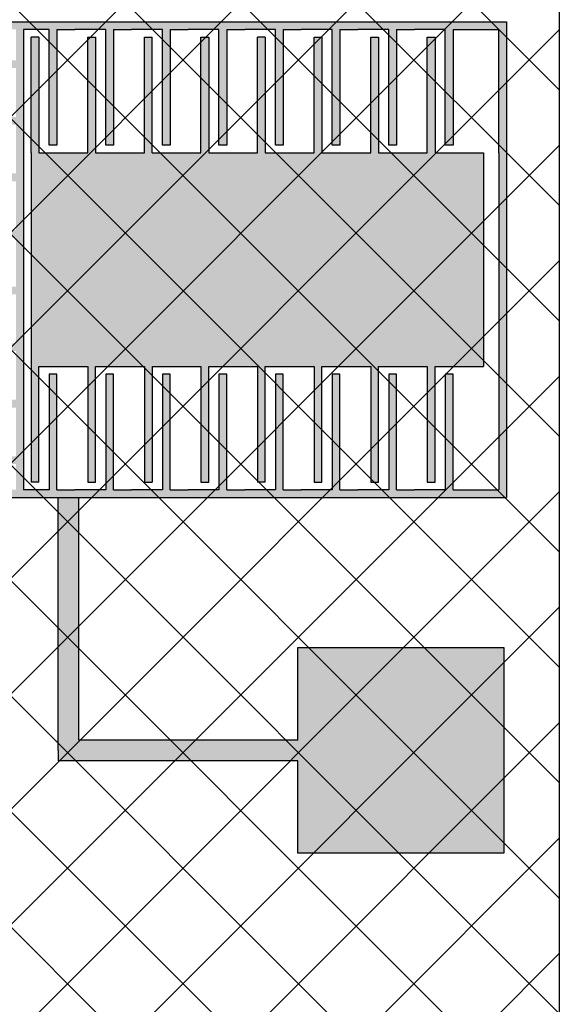
# Model space of a CAD drawing. Extents: x -607 to 393, y -425 to 575.
# Drawn here: x 183 to 393, y -210 to 173 of the extents above; entities that cross this region are included whole.
import ezdxf

# ---------------------------------------------------------------- set-up
doc = ezdxf.new("R2010")
doc.units = 0
for name, color, linetype in [('LAYER1', 7, 'CONTINUOUS'), ('POLY0', 7, 'CONTINUOUS'), ('SOI', 7, 'CONTINUOUS')]:
    doc.layers.add(name, color=color, linetype=linetype)

msp = doc.modelspace()

# ---------------------------------------------------------------- hatches: boundary and pattern name
at = {"layer": 'POLY0'}
h = msp.add_hatch(dxfattribs=at)
h.set_pattern_fill('ANSI37', color=2, scale=10, style=0)
h.paths.add_polyline_path([(393.33, 574.54), (-606.67, 574.54), (-606.67, -425.46), (393.33, -425.46)])
at = {"layer": 'SOI'}
h = msp.add_hatch(color=4, dxfattribs=at)
h.paths.add_polyline_path([(185, -13), (365, -13), (372.84, -13), (372.84, 172), (365, 172), (185, 172), (-3, 172), (-3, 169), (-3, 92.37), (-11.96, 92.37, -0.008494), (-11.58, 89.17), (-3, 89.17), (-3, 85.95), (-11.31, 85.95, -0.008497), (-11.14, 82.73), (-3, 82.73), (-3, 79.5), (-11.09, 79.5, -0.008497), (-11.14, 76.27), (-3, 76.27), (-3, 73.05), (-11.31, 73.05, -0.008495), (-11.58, 69.83), (-3, 69.83), (-3, -13)])
h.paths.add_polyline_path([(134, 25), (134, 22), (182, 22), (182, 15), (182, 3), (134, 3), (134, 0), (182, 0), (182, -10), (0, -10), (0, -7), (0, 0), (48, 0), (48, 3), (0, 3), (0, 15), (0, 22), (48, 22), (48, 25), (0, 25), (0, 37), (0, 44), (48, 44), (48, 47), (0, 47), (0, 59), (0, 66), (48, 66), (48, 69), (0, 69), (0, 81), (0, 88), (48, 88), (48, 91), (0, 91), (0, 103), (0, 110), (48, 110), (48, 113), (0, 113), (0, 125), (0, 132), (48, 132), (48, 135), (0, 135), (0, 147), (0, 154), (48, 154), (48, 157), (0, 157), (0, 169), (182, 169), (182, 157), (134, 157), (134, 154), (182, 154), (182, 147), (182, 135), (134, 135), (134, 132), (182, 132), (182, 125), (182, 113), (134, 113), (134, 110), (182, 110), (182, 103), (182, 91), (134, 91), (134, 88), (182, 88), (182, 81), (182, 69), (134, 69), (134, 66), (182, 66), (182, 59), (182, 47), (134, 47), (134, 44), (182, 44), (182, 37), (182, 25)], flags=16)
h.paths.add_polyline_path([(179, 18), (179, 15), (131, 15), (131, -4), (179, -4), (179, -7), (131, -7), (51, -7), (3, -7), (3, -4), (51, -4), (51, 15), (3, 15), (3, 18), (51, 18), (51, 37), (3, 37), (3, 40), (51, 40), (51, 59), (3, 59), (3, 62), (51, 62), (51, 81), (3, 81), (3, 84), (51, 84), (51, 103), (3, 103), (3, 106), (51, 106), (51, 125), (3, 125), (3, 128), (51, 128), (51, 147), (3, 147), (3, 150), (51, 150), (51, 154), (51, 163.5), (131, 163.5), (131, 154), (131, 150), (179, 150), (179, 147), (131, 147), (131, 128), (179, 128), (179, 125), (131, 125), (131, 106), (179, 106), (179, 103), (131, 103), (131, 84), (179, 84), (179, 81), (131, 81), (131, 62), (179, 62), (179, 59), (131, 59), (131, 40), (179, 40), (179, 37), (131, 37), (131, 18)], flags=0)
h.paths.add_polyline_path([(185, 169), (195, 169), (195, 124), (198, 124), (198, 169), (205, 169), (217, 169), (217, 124), (220, 124), (220, 169), (227, 169), (239, 169), (239, 124), (242, 124), (242, 169), (249, 169), (261, 169), (261, 124), (264, 124), (264, 169), (271, 169), (283, 169), (283, 124), (286, 124), (286, 169), (293, 169), (305, 169), (305, 124), (308, 124), (308, 169), (315, 169), (327, 169), (327, 124), (330, 124), (330, 169), (337, 169), (349, 169), (349, 124), (352, 124), (352, 169), (359, 169), (362, 169), (369.84, 169), (369.84, 121), (369.84, 38), (369.84, -10), (362, -10), (352, -10), (352, 35), (349, 35), (349, -10), (337, -10), (330, -10), (330, 35), (327, 35), (327, -10), (315, -10), (308, -10), (308, 35), (305, 35), (305, -10), (293, -10), (286, -10), (286, 35), (283, 35), (283, -10), (271, -10), (264, -10), (264, 35), (261, 35), (261, -10), (249, -10), (242, -10), (242, 35), (239, 35), (239, -10), (227, -10), (220, -10), (220, 35), (217, 35), (217, -10), (205, -10), (198, -10), (198, 35), (195, 35), (195, -10), (185, -10)], flags=16)
h.paths.add_polyline_path([(188, 38), (188, 121), (188, 166), (191, 166), (191, 121), (210, 121), (210, 166), (213, 166), (213, 121), (232, 121), (232, 166), (235, 166), (235, 121), (254, 121), (254, 166), (257, 166), (257, 121), (276, 121), (276, 166), (279, 166), (279, 121), (298, 121), (298, 166), (301, 166), (301, 121), (320, 121), (320, 166), (323, 166), (323, 121), (342, 121), (342, 166), (345, 166), (345, 121), (363.84, 121), (363.84, 38), (345, 38), (345, -7), (342, -7), (342, 38), (323, 38), (323, -7), (320, -7), (320, 38), (301, 38), (301, -7), (298, -7), (298, 38), (279, 38), (279, -7), (276, -7), (276, 38), (257, 38), (257, -7), (254, -7), (254, 38), (235, 38), (235, -7), (232, -7), (232, 38), (213, 38), (213, -7), (210, -7), (210, 38), (191, 38), (191, -7), (188, -7)], flags=0)
h = msp.add_hatch(color=4, dxfattribs=at)
h.paths.add_polyline_path([(291.7, -71.34), (291.7, -107.34), (244.56, -107.34), (206.49, -107.34), (206.49, -13), (198.49, -13), (198.49, -111.34), (198.49, -115.34), (236.56, -115.34), (291.7, -115.34), (291.7, -151.34), (371.7, -151.34), (371.7, -71.34)])
h.paths.add_polyline_path([(157, -17.13), (77, -17.13), (77, -97.13), (157, -97.13)])

# ---------------------------------------------------------------- linework, layer by layer
at = {"layer": 'LAYER1'}
for p, q in [((-3, 172), (185, 172)), ((185, 172), (365, 172)), ((195, 169), (185, 169)), ((195, 169), (185, 169)), ((185, 169), (185, -10)), ((195, 124), (195, 169)), ((195, 124), (195, 169)), ((198, 169), (198, 124)), ((198, 169), (198, 124)), ((198, 169), (205, 169)), ((198, 169), (205, 169)), ((217, 169), (205, 169)), ((217, 169), (205, 169)), ((217, 124), (217, 169)), ((217, 124), (217, 169)), ((220, 169), (220, 124)), ((220, 169), (220, 124)), ((220, 169), (227, 169)), ((220, 169), (227, 169)), ((239, 169), (227, 169)), ((239, 169), (227, 169)), ((239, 124), (239, 169)), ((239, 124), (239, 169)), ((242, 169), (242, 124)), ((242, 169), (242, 124)), ((242, 169), (249, 169)), ((242, 169), (249, 169)), ((261, 169), (249, 169)), ((261, 169), (249, 169)), ((261, 124), (261, 169)), ((261, 124), (261, 169)), ((264, 169), (264, 124)), ((264, 169), (264, 124)), ((264, 169), (271, 169)), ((264, 169), (271, 169)), ((283, 169), (271, 169)), ((283, 169), (271, 169)), ((283, 124), (283, 169)), ((283, 124), (283, 169)), ((286, 169), (286, 124)), ((286, 169), (286, 124)), ((286, 169), (293, 169)), ((286, 169), (293, 169)), ((305, 169), (293, 169)), ((305, 169), (293, 169)), ((305, 124), (305, 169)), ((305, 124), (305, 169)), ((308, 169), (308, 124)), ((308, 169), (308, 124)), ((308, 169), (315, 169)), ((308, 169), (315, 169)), ((327, 169), (315, 169)), ((327, 169), (315, 169)), ((327, 124), (327, 169)), ((327, 124), (327, 169)), ((330, 169), (330, 124)), ((330, 169), (330, 124)), ((330, 169), (337, 169)), ((330, 169), (337, 169)), ((349, 169), (337, 169)), ((349, 169), (337, 169)), ((349, 124), (349, 169)), ((349, 124), (349, 169)), ((352, 169), (352, 124)), ((352, 169), (352, 124)), ((352, 169), (362, 169)), ((352, 169), (359, 169)), ((362, 169), (369.84, 169)), ((365, 172), (372.84, 172)), ((369.84, 121), (369.84, 169)), ((372.84, 172), (372.84, -13)), ((188, 121), (188, 166)), ((191, 166), (188, 166)), ((191, 166), (191, 121)), ((210, 121), (210, 166)), ((210, 166), (213, 166)), ((213, 166), (213, 121)), ((232, 121), (232, 166)), ((232, 166), (235, 166)), ((235, 121), (235, 166)), ((254, 121), (254, 166)), ((254, 166), (257, 166)), ((257, 166), (257, 121)), ((276, 121), (276, 166)), ((279, 166), (276, 166)), ((279, 166), (279, 121)), ((298, 121), (298, 166)), ((298, 166), (301, 166)), ((301, 166), (301, 121)), ((320, 121), (320, 166)), ((320, 166), (323, 166)), ((323, 166), (323, 121)), ((342, 121), (342, 166)), ((342, 166), (345, 166)), ((345, 166), (345, 121)), ((198, 124), (195, 124)), ((198, 124), (195, 124)), ((220, 124), (217, 124)), ((220, 124), (217, 124)), ((242, 124), (239, 124)), ((242, 124), (239, 124)), ((264, 124), (261, 124)), ((264, 124), (261, 124)), ((286, 124), (283, 124)), ((286, 124), (283, 124)), ((308, 124), (305, 124)), ((308, 124), (305, 124)), ((330, 124), (327, 124)), ((330, 124), (327, 124)), ((352, 124), (349, 124)), ((352, 124), (349, 124)), ((188, 121), (188, 38)), ((191, 121), (210, 121)), ((213, 121), (232, 121)), ((235, 121), (254, 121)), ((257, 121), (276, 121)), ((279, 121), (298, 121)), ((301, 121), (320, 121)), ((323, 121), (342, 121)), ((345, 121), (363.84, 121)), ((363.84, 121), (363.84, 38)), ((369.84, 121), (369.84, 38)), ((188, 38), (188, -7)), ((191, -7), (191, 38)), ((191, 38), (210, 38)), ((195, 35), (195, -10)), ((195, 35), (195, -10)), ((198, 35), (195, 35)), ((198, 35), (195, 35)), ((198, -10), (198, 35)), ((198, -10), (198, 35)), ((210, 38), (210, -7)), ((213, -7), (213, 38)), ((213, 38), (232, 38)), ((217, 35), (217, -10)), ((217, 35), (217, -10)), ((220, 35), (217, 35)), ((220, 35), (217, 35)), ((220, -10), (220, 35)), ((220, -10), (220, 35)), ((232, 38), (232, -7)), ((235, 38), (235, -7)), ((235, 38), (254, 38)), ((239, 35), (239, -10)), ((239, 35), (239, -10)), ((242, 35), (239, 35)), ((242, 35), (239, 35)), ((242, -10), (242, 35)), ((242, -10), (242, 35)), ((254, 38), (254, -7)), ((257, -7), (257, 38)), ((257, 38), (276, 38)), ((261, 35), (261, -10)), ((261, 35), (261, -10)), ((264, 35), (261, 35)), ((264, 35), (261, 35)), ((264, -10), (264, 35)), ((264, -10), (264, 35)), ((276, 38), (276, -7)), ((279, -7), (279, 38)), ((279, 38), (298, 38)), ((283, 35), (283, -10)), ((283, 35), (283, -10)), ((286, 35), (283, 35)), ((286, 35), (283, 35)), ((286, -10), (286, 35)), ((286, -10), (286, 35)), ((298, 38), (298, -7)), ((301, -7), (301, 38)), ((301, 38), (320, 38)), ((305, 35), (305, -10)), ((305, 35), (305, -10)), ((308, 35), (305, 35)), ((308, 35), (305, 35)), ((308, -10), (308, 35)), ((308, -10), (308, 35)), ((320, 38), (320, -7)), ((323, -7), (323, 38)), ((323, 38), (342, 38)), ((327, 35), (327, -10)), ((327, 35), (327, -10)), ((330, 35), (327, 35)), ((330, 35), (327, 35)), ((330, -10), (330, 35)), ((330, -10), (330, 35)), ((342, 38), (342, -7)), ((345, -7), (345, 38)), ((345, 38), (363.84, 38)), ((349, 35), (349, -10)), ((349, 35), (349, -10)), ((352, 35), (349, 35)), ((352, 35), (349, 35)), ((352, -10), (352, 35)), ((352, -10), (352, 35)), ((369.84, 38), (369.84, -10)), ((191, -7), (188, -7)), ((210, -7), (213, -7)), ((232, -7), (235, -7)), ((254, -7), (257, -7)), ((279, -7), (276, -7)), ((298, -7), (301, -7)), ((320, -7), (323, -7)), ((342, -7), (345, -7)), ((195, -10), (185, -10)), ((195, -10), (185, -10)), ((198, -10), (205, -10)), ((198, -10), (205, -10)), ((217, -10), (205, -10)), ((217, -10), (205, -10)), ((220, -10), (227, -10)), ((220, -10), (227, -10)), ((239, -10), (227, -10)), ((239, -10), (227, -10)), ((242, -10), (249, -10)), ((242, -10), (249, -10)), ((261, -10), (249, -10)), ((261, -10), (249, -10)), ((264, -10), (271, -10)), ((264, -10), (271, -10)), ((283, -10), (271, -10)), ((283, -10), (271, -10)), ((286, -10), (293, -10)), ((286, -10), (293, -10)), ((305, -10), (293, -10)), ((305, -10), (293, -10)), ((308, -10), (315, -10)), ((308, -10), (315, -10)), ((327, -10), (315, -10)), ((327, -10), (315, -10)), ((330, -10), (337, -10)), ((330, -10), (337, -10)), ((349, -10), (337, -10)), ((349, -10), (337, -10)), ((352, -10), (362, -10)), ((352, -10), (359, -10)), ((362, -10), (369.84, -10)), ((-3, -13), (185, -13)), ((185, -13), (365, -13)), ((198.49, -111.34), (198.49, -13)), ((206.49, -107.34), (206.49, -13)), ((365, -13), (372.84, -13)), ((244.56, -107.34), (206.49, -107.34)), ((291.7, -107.34), (244.56, -107.34)), ((291.7, -107.34), (244.56, -107.34)), ((236.56, -115.34), (198.49, -115.34)), ((291.7, -115.34), (236.56, -115.34))]:
    msp.add_line(p, q, dxfattribs=at)
msp.add_lwpolyline([(291.7, -107.34), (291.7, -71.34), (371.7, -71.34), (371.7, -151.34), (291.7, -151.34), (291.7, -115.34)], dxfattribs=at)
at = {"layer": 'POLY0'}
msp.add_lwpolyline([(-606.67, 574.54), (393.33, 574.54), (393.33, -425.46), (-606.67, -425.46)], close=True, dxfattribs=at)
at = {"layer": 'SOI'}
msp.add_line((198.49, -111.34), (198.49, -115.34), dxfattribs=at)

doc.saveas('drawing.dxf')
